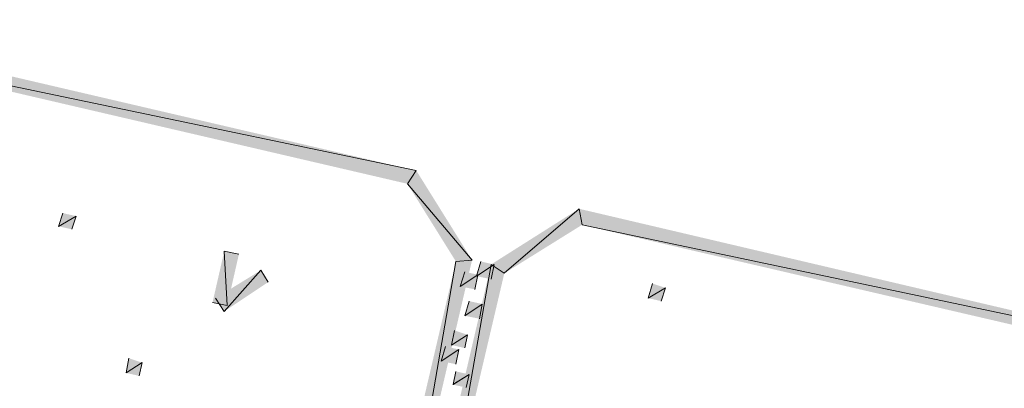
# Model space of a CAD drawing. Units: inches. Extents: x 1.37 to 9.88, y 2.99 to 10.3.
# Drawn here: x 5.17 to 5.72, y 7.54 to 7.75 of the extents above; entities that cross this region are included whole.
import ezdxf

# ---------------------------------------------------------------- set-up
doc = ezdxf.new("R2010")
doc.units = ezdxf.units.IN
doc.header["$MEASUREMENT"] = 0
doc.layers.add('Layer 1', color=7, linetype='Continuous')

msp = doc.modelspace()

# ---------------------------------------------------------------- hatches: boundary and pattern name
at = {"layer": 'Layer 1', "true_color": 0xffffff}
for points in [[(5.39083, 7.66028), (5.02417, 7.73694), (5.0225, 7.74611)], [(5.38582, 7.65278), (5.39083, 7.66028), (5.02417, 7.73694)], [(5.4225, 7.60944), (5.38582, 7.65278), (5.39083, 7.66028)], [(5.41333, 7.60862), (5.4225, 7.60944), (5.38582, 7.65278)], [(5.48333, 7.6386), (5.44084, 7.60194), (5.43332, 7.60695)], [(5.485, 7.62945), (5.48333, 7.6386), (5.44084, 7.60194)], [(5.8525, 7.55195), (5.485, 7.62945), (5.48333, 7.6386)], [(5.1975, 7.63444), (5.1875, 7.62861), (5.19, 7.63611)], [(5.195, 7.62694), (5.1975, 7.63444), (5.1875, 7.62861)], [(5.84749, 7.54527), (5.8525, 7.55195), (5.485, 7.62945)], [(5.275, 7.58527), (5.28334, 7.5836), (5.28166, 7.61445)], [(5.28334, 7.5836), (5.28166, 7.61445), (5.29, 7.61278)], [(5.38083, 7.46944), (5.38751, 7.45945), (5.41333, 7.60862)], [(5.38751, 7.45945), (5.41333, 7.60862), (5.4225, 7.60944)], [(5.43332, 7.60695), (5.40834, 7.46361), (5.39833, 7.45695)], [(5.44084, 7.60194), (5.43332, 7.60695), (5.40834, 7.46361)], [(5.435, 7.60695), (5.42499, 7.60027), (5.42749, 7.60862)], [(5.43332, 7.59861), (5.435, 7.60695), (5.42499, 7.60027)], [(5.30249, 7.60361), (5.28166, 7.58028), (5.27667, 7.58778)], [(5.30667, 7.59694), (5.30249, 7.60361), (5.28166, 7.58028)], [(5.42584, 7.60111), (5.41583, 7.59444), (5.41833, 7.60278)], [(5.42417, 7.59277), (5.42584, 7.60111), (5.41583, 7.59444)], [(5.5325, 7.59361), (5.5225, 7.58778), (5.525, 7.59611)], [(5.53, 7.58611), (5.5325, 7.59361), (5.5225, 7.58778)], [(5.42833, 7.58445), (5.41833, 7.57777), (5.42083, 7.58611)], [(5.42666, 7.5761), (5.42833, 7.58445), (5.41833, 7.57777)], [(5.42, 7.56695), (5.41083, 7.56112), (5.41249, 7.56944)], [(5.41833, 7.55945), (5.42, 7.56695), (5.41083, 7.56112)], [(5.415, 7.55861), (5.405, 7.55195), (5.4075, 7.56028)], [(5.41333, 7.55028), (5.415, 7.55861), (5.405, 7.55195)], [(5.235, 7.55111), (5.22583, 7.54527), (5.2275, 7.55362)], [(5.23333, 7.54361), (5.235, 7.55111), (5.22583, 7.54527)], [(5.41916, 7.53695), (5.42083, 7.54445), (5.41166, 7.53861)], [(5.42083, 7.54445), (5.41168, 7.53861), (5.41333, 7.54612)]]:
    msp.add_hatch(color=7, dxfattribs=at).paths.add_polyline_path(points)

# ---------------------------------------------------------------- linework, layer by layer
at = {"layer": 'Layer 1', "lineweight": 0}
for points in [[(5.39083, 7.66028), (5.02417, 7.73694), (5.0225, 7.74611)], [(5.38582, 7.65278), (5.39083, 7.66028), (5.02417, 7.73694)], [(5.4225, 7.60944), (5.38582, 7.65278), (5.39083, 7.66028)], [(5.41333, 7.60862), (5.4225, 7.60944), (5.38582, 7.65278)], [(5.48333, 7.6386), (5.44084, 7.60194), (5.43332, 7.60695)], [(5.485, 7.62945), (5.48333, 7.6386), (5.44084, 7.60194)], [(5.8525, 7.55195), (5.485, 7.62945), (5.48333, 7.6386)], [(5.1975, 7.63444), (5.1875, 7.62861), (5.19, 7.63611)], [(5.195, 7.62694), (5.1975, 7.63444), (5.1875, 7.62861)], [(5.84749, 7.54527), (5.8525, 7.55195), (5.485, 7.62945)], [(5.275, 7.58527), (5.28334, 7.5836), (5.28166, 7.61445)], [(5.28334, 7.5836), (5.28166, 7.61445), (5.29, 7.61278)], [(5.38083, 7.46944), (5.38751, 7.45945), (5.41333, 7.60862)], [(5.38751, 7.45945), (5.41333, 7.60862), (5.4225, 7.60944)], [(5.43332, 7.60695), (5.40834, 7.46361), (5.39833, 7.45695)], [(5.44084, 7.60194), (5.43332, 7.60695), (5.40834, 7.46361)], [(5.435, 7.60695), (5.42499, 7.60027), (5.42749, 7.60862)], [(5.43332, 7.59861), (5.435, 7.60695), (5.42499, 7.60027)], [(5.30249, 7.60361), (5.28166, 7.58028), (5.27667, 7.58778)], [(5.30667, 7.59694), (5.30249, 7.60361), (5.28166, 7.58028)], [(5.42584, 7.60111), (5.41583, 7.59444), (5.41833, 7.60278)], [(5.42417, 7.59277), (5.42584, 7.60111), (5.41583, 7.59444)], [(5.5325, 7.59361), (5.5225, 7.58778), (5.525, 7.59611)], [(5.53, 7.58611), (5.5325, 7.59361), (5.5225, 7.58778)], [(5.42833, 7.58445), (5.41833, 7.57777), (5.42083, 7.58611)], [(5.42666, 7.5761), (5.42833, 7.58445), (5.41833, 7.57777)], [(5.42, 7.56695), (5.41083, 7.56112), (5.41249, 7.56944)], [(5.41833, 7.55945), (5.42, 7.56695), (5.41083, 7.56112)], [(5.415, 7.55861), (5.405, 7.55195), (5.4075, 7.56028)], [(5.41333, 7.55028), (5.415, 7.55861), (5.405, 7.55195)], [(5.235, 7.55111), (5.22583, 7.54527), (5.2275, 7.55362)], [(5.23333, 7.54361), (5.235, 7.55111), (5.22583, 7.54527)], [(5.41916, 7.53695), (5.42083, 7.54445), (5.41166, 7.53861)], [(5.42083, 7.54445), (5.41168, 7.53861), (5.41333, 7.54612)]]:
    msp.add_lwpolyline(points, dxfattribs=at)

doc.saveas('drawing.dxf')
